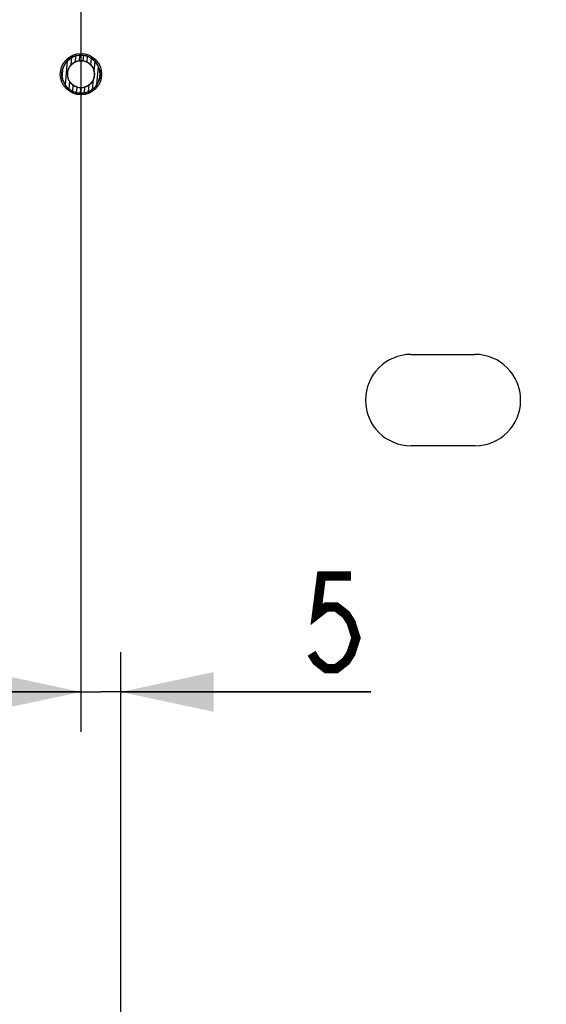
# Model space of a CAD drawing. Units: millimetres. Extents: x 0 to 420, y 0 to 297.
# Drawn here: x 64 to 84, y 137 to 175 of the extents above; entities that cross this region are included whole.
import ezdxf

# ---------------------------------------------------------------- set-up
doc = ezdxf.new("R2010")
doc.units = ezdxf.units.MM
doc.header["$LTSCALE"] = 23.1
doc.layers.get('0').update_dxf_attribs({"linetype": 'CONTINUOUS'})
doc.styles.get("Standard").update_dxf_attribs({"font": 'txt', "width": 0.85})
doc.dimstyles.new('DIMSTYLE_2', dxfattribs={"dimtxt": 3.5, "dimasz": 3.5, "dimexe": 0.18, "dimexo": 0.0625, "dimgap": 0.09, "dimtad": 1, "dimlfac": 3.333333, "dimdsep": 46, "dimtxsty": 'STANDARD', "dimblk": '_FILLED', "dimblk1": '_FILLED', "dimblk2": '_FILLED', "dimcen": 0.09, "dimadec": 0, "dimazin": 0, "dimtp": 0.3, "dimtm": 0.3, "dimtfac": 1, "dimtofl": 0, "dimtmove": 0, "dimatfit": 3, "dimldrblk": '_FILLED', "dimfxl": 1, "dimtolj": 1, "dimarcsym": 0})
doc.dimstyles.new('DIMSTYLE_4', dxfattribs={"dimtxt": 3.5, "dimasz": 3.5, "dimexe": 0.18, "dimexo": 0.0625, "dimgap": 0.09, "dimtad": 1, "dimlfac": 3.333333, "dimdsep": 46, "dimtxsty": 'STANDARD', "dimblk": '_FILLED', "dimblk1": '_FILLED', "dimblk2": '_FILLED', "dimcen": 0.09, "dimadec": 0, "dimazin": 0, "dimtp": 0.1, "dimtm": 0.1, "dimtfac": 1, "dimtofl": 0, "dimtmove": 0, "dimatfit": 3, "dimldrblk": '_FILLED', "dimfxl": 1, "dimtolj": 1, "dimarcsym": 0})

# ---------------------------------------------------------------- blocks, each defined once
blk = doc.blocks.new('_FILLED')
at = {"color": 0, "linetype": 'BYBLOCK'}
blk.add_solid([(0, 0), (-1, 0.214), (-1, -0.214)], dxfattribs=at)
blk = doc.blocks.new('*D2')
at = {"color": 2, "linetype": 'CONTINUOUS'}
for p, q in [((153.473, 127.851), (153.473, 142.202)), ((187.196, 133.701), (151.973, 133.701)), ((153.473, 133.701), (153.473, 127.851)), ((153.473, 122.001), (153.473, 127.851)), ((73.046, 122.001), (154.973, 122.001))]:
    blk.add_line(p, q, dxfattribs=at)
at = {"color": 2, "linetype": 'CONTINUOUS', "xscale": 3.5, "yscale": 3.5, "zscale": 3.5}
for p, rotation in [((153.473, 133.701), 90), ((153.473, 122.001), 270)]:
    blk.add_blockref('_FILLED', p, dxfattribs=dict(at, rotation=rotation))
blk = doc.blocks.new('*D5')
at = {"color": 2, "linetype": 'CONTINUOUS'}
for p, q in [((66.546, 211.801), (66.546, 147.65)), ((68.046, 127.001), (68.046, 150.65)), ((66.546, 149.15), (61.546, 149.15)), ((61.546, 149.15), (67.296, 149.15)), ((77.471, 149.15), (67.296, 149.15)), ((68.046, 149.15), (77.471, 149.15))]:
    blk.add_line(p, q, dxfattribs=at)
at = {"color": 2, "linetype": 'CONTINUOUS', "xscale": 3.5, "yscale": 3.5, "zscale": 3.5}
blk.add_blockref('_FILLED', (66.546, 149.15), dxfattribs=at)
at = {"color": 2, "linetype": 'CONTINUOUS', "xscale": 3.5, "yscale": 3.5, "zscale": 3.5, "rotation": 180}
blk.add_blockref('_FILLED', (68.046, 149.15), dxfattribs=at)

msp = doc.modelspace()

# ---------------------------------------------------------------- hatches: boundary and pattern name
at = {"linetype": 'CONTINUOUS'}
h = msp.add_hatch(dxfattribs=at)
h.set_pattern_fill('default__29', color=2, scale=30.084835, angle=45, style=0, pattern_type=0)
h.set_pattern_definition([(45, (0, 0), (-21.2732, 21.2732), [])])
edge = h.paths.add_edge_path()
edge.add_line((53.0463, 109.7612), (53.0463, 108.722))
edge.add_line((335.0463, 109.7612), (53.0463, 109.7612))
edge.add_line((335.0463, 109.7612), (335.0463, 108.722))
edge.add_line((335.0463, 108.722), (53.0463, 108.722))
edge = h.paths.add_edge_path()
edge.add_spline(control_points=[(53.2071, 241.71), (53.2913, 241.7078), (53.4609, 241.7035), (53.7112, 241.6994), (53.9812, 241.7069), (54.1581, 241.7381), (54.2463, 241.7618)], knot_values=[0, 0, 0, 0, 0.25, 0.5, 0.75, 1, 1, 1, 1], degree=3, periodic=0)
edge.add_line((54.2463, 113.3612), (54.2463, 241.7618))
edge.add_line((54.2463, 113.3612), (53.2071, 113.3612))
edge.add_line((53.2071, 113.3612), (53.2071, 241.71))
edge = h.paths.add_edge_path()
edge.add_line((333.8463, 113.3612), (334.8856, 113.3612))
edge.add_line((333.8463, 241.7618), (333.8463, 113.3612))
edge.add_spline(control_points=[(333.8463, 241.7618), (333.927, 241.7401), (334.0852, 241.7109), (334.3186, 241.7002), (334.5199, 241.7015), (334.6983, 241.7052), (334.8233, 241.7084), (334.8856, 241.71)], knot_values=[0, 0, 0, 0, 0.2, 0.4, 0.6, 0.8, 1, 1, 1, 1], degree=3, periodic=0)
edge.add_line((334.8856, 241.71), (334.8856, 113.3612))
edge = h.paths.add_edge_path()
edge.add_spline(control_points=[(331.4463, 244.6698), (331.4463, 244.6224), (331.4474, 244.5277), (331.4547, 244.39), (331.4725, 244.2457), (331.4939, 244.1496), (331.5069, 244.1012)], knot_values=[0, 0, 0, 0, 0.25, 0.5, 0.75, 1, 1, 1, 1], degree=3, periodic=0)
edge.add_line((56.5857, 244.1012), (331.5069, 244.1012))
edge.add_spline(control_points=[(56.5857, 244.1012), (56.5987, 244.1496), (56.6201, 244.2457), (56.6379, 244.3893), (56.6452, 244.5268), (56.6463, 244.622), (56.6463, 244.6698)], knot_values=[0, 0, 0, 0, 0.25, 0.5, 0.75, 1, 1, 1, 1], degree=3, periodic=0)
edge.add_spline(control_points=[(56.6463, 244.6698), (56.6463, 244.7472), (56.6436, 244.903), (56.6396, 245.0609), (56.6376, 245.1404)], knot_values=[0, 0, 0, 0, 0.5, 1, 1, 1, 1], degree=3, periodic=0)
edge.add_line((56.6376, 245.1404), (331.4551, 245.1404))
edge.add_spline(control_points=[(331.4551, 245.1404), (331.453, 245.058), (331.4489, 244.8972), (331.4463, 244.7443), (331.4463, 244.6698)], knot_values=[0, 0, 0, 0, 0.5, 1, 1, 1, 1], degree=3, periodic=0)
h = msp.add_hatch(dxfattribs=at)
h.set_pattern_fill('default__6', color=2, scale=0.147855, angle=85, style=0, pattern_type=0)
h.set_pattern_definition([(85, (0, 0), (-0.14729267, 0.01288644), [])])
edge = h.paths.add_edge_path()
edge.add_spline(control_points=[(65.8263, 172.4612), (65.8263, 171.0212), (67.2663, 171.0212), (67.2663, 172.4612)], knot_values=[0, 0, 0, 0, 1, 1, 1, 1], weights=[1, 0.3333333, 0.3333333, 1], degree=3, periodic=0)
edge.add_spline(control_points=[(67.2663, 172.4612), (67.2663, 173.9012), (65.8263, 173.9012), (65.8263, 172.4612)], knot_values=[0, 0, 0, 0, 1, 1, 1, 1], weights=[1, 0.3333333, 0.3333333, 1], degree=3, periodic=0)
edge.add_spline(control_points=[(66.0363, 172.4612), (66.0363, 171.4412), (67.0563, 171.4412), (67.0563, 172.4612)], knot_values=[0, 0, 0, 0, 1, 1, 1, 1], weights=[1, 0.3333333, 0.3333333, 1], degree=3, periodic=0)
edge.add_spline(control_points=[(67.0563, 172.4612), (67.0563, 173.4812), (66.0363, 173.4812), (66.0363, 172.4612)], knot_values=[0, 0, 0, 0, 1, 1, 1, 1], weights=[1, 0.3333333, 0.3333333, 1], degree=3, periodic=0)

# ---------------------------------------------------------------- linework, layer by layer
at = {"color": 7, "linetype": 'CONTINUOUS'}
for p, q in [((78.9963, 161.8862), (81.3963, 161.8862)), ((81.3963, 158.4362), (78.9963, 158.4362))]:
    msp.add_line(p, q, dxfattribs=at)
at = {"color": 2, "linetype": 'CONTINUOUS', "const_width": 0.35}
msp.add_lwpolyline([(76.7274, 153.5246), (75.6117, 153.5246), (75.4258, 152.0663), (75.7977, 152.3579), (76.1695, 152.3579), (76.5414, 152.0663), (76.7274, 151.7746), (76.9133, 151.1913), (76.7274, 150.6079), (76.5414, 150.3163), (76.1695, 150.0246), (75.7977, 150.0246), (75.4258, 150.3163), (75.2399, 150.6079)], dxfattribs=at)
at = {"color": 7, "linetype": 'CONTINUOUS'}
for radius in [0.78, 0.72, 0.51]:
    msp.add_circle((66.5463, 172.4612), radius, dxfattribs=at)
for centre, start, end in [((78.9963, 160.1612), 90, 270), ((81.3963, 160.1612), 270, 90)]:
    msp.add_arc(centre, 1.725, start, end, dxfattribs=at)
for points in [[(67.2663, 172.4612), (67.2663, 173.9012), (65.8263, 173.9012), (65.8263, 172.4612)], [(67.0563, 172.4612), (67.0563, 173.4812), (66.0363, 173.4812), (66.0363, 172.4612)], [(65.8263, 172.4612), (65.8263, 171.0212), (67.2663, 171.0212), (67.2663, 172.4612)], [(66.0363, 172.4612), (66.0363, 171.4412), (67.0563, 171.4412), (67.0563, 172.4612)]]:
    msp.add_rational_spline(points, [1, 0.3333333333, 0.3333333333, 1], degree=3, dxfattribs=at)

# ---------------------------------------------------------------- dimensions: what is measured, and where the dimension line sits
at = {"color": 2, "linetype": 'CONTINUOUS'}
for base, p1, p2, angle, dimstyle, picture, middle in [((66.5463, 149.1496), (68.0463, 127.0012), (66.5463, 211.8012), 180, 'DIMSTYLE_4', '*D5', (74.4961, 150.0246)), ((153.4726, 133.7012), (73.0464, 122.0012), (187.1963, 133.7012), 90, 'DIMSTYLE_2', '*D2', (152.5976, 136.2519))]:
    dim = msp.add_linear_dim(base=base, p1=p1, p2=p2, angle=angle, dimstyle=dimstyle, dxfattribs=at)
    dim.commit()
    dim.dimension.update_dxf_attribs({"geometry": picture, "text_midpoint": middle, "dimtype": 160})

doc.saveas('drawing.dxf')
